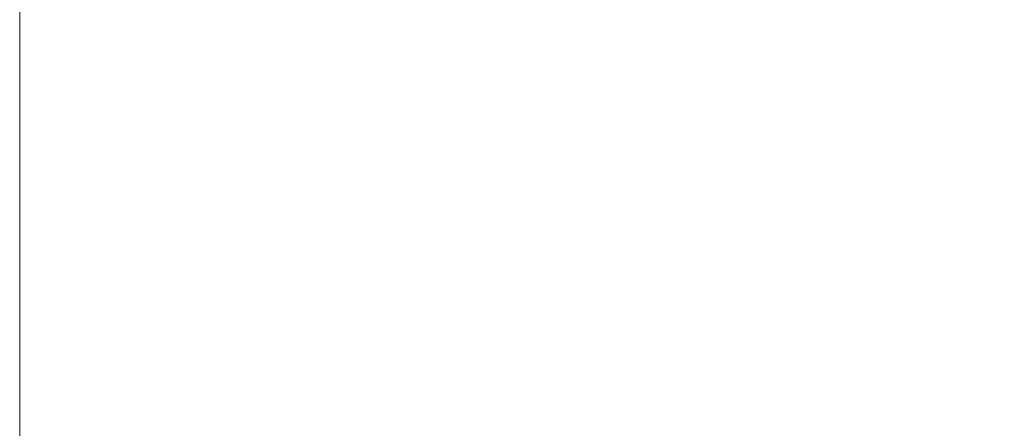
# Model space of a CAD drawing. Extents: x 0 to 576, y -518 to 0.
# Drawn here: x 0 to 129, y -259 to -206 of the extents above; entities that cross this region are included whole.
import ezdxf

# ---------------------------------------------------------------- set-up
doc = ezdxf.new("R2010")
doc.units = 0
doc.header["$MEASUREMENT"] = 0
doc.layers.add('PLYTA', color=250, linetype='Continuous')

msp = doc.modelspace()

# ---------------------------------------------------------------- linework, layer by layer
at = {"layer": 'PLYTA', "lineweight": 0}
for points, invisible_edges in [([(6.9, 0, 0), (1.32, -515.15, 0), (0.34, -4.77, 0), (6.9, 0, 0)], 15), ([(6.9, 0, 0), (575.66, -513.23, 0), (1.32, -515.15, 0), (6.9, 0, 0)], 15), ([(575.66, -513.23, 0), (6.9, 0, 0), (574.68, -2.85, 0), (575.66, -513.23, 0)], 15), ([(2.85, -516.68, 5), (4.77, -0.34, 5), (0, -6.9, 5), (2.85, -516.68, 5)], 15), ([(576, -511.1, 5), (4.77, -0.34, 5), (2.85, -516.68, 5), (576, -511.1, 5)], 15), ([(4.77, -0.34, 5), (576, -511.1, 5), (573.15, -1.32, 5), (4.77, -0.34, 5)], 15), ([(0.34, -4.77, 0), (0, -511.1, 0), (0, -6.9, 0), (0.34, -4.77, 0)], 15), ([(0.34, -4.77, 0), (1.32, -515.15, 0), (0, -511.1, 0), (0.34, -4.77, 0)], 15), ([(0, -511.1, 0), (0, -511.1, 5), (0, -6.9, 5), (0, -6.9, 0)], 5), ([(0.34, -513.23, 5), (0, -6.9, 5), (0, -511.1, 5), (0.34, -513.23, 5)], 11), ([(2.85, -516.68, 5), (0, -6.9, 5), (0.34, -513.23, 5), (2.85, -516.68, 5)], 15)]:
    msp.add_3dface(points, dxfattribs=dict(at, invisible_edges=invisible_edges))

doc.saveas('drawing.dxf')
